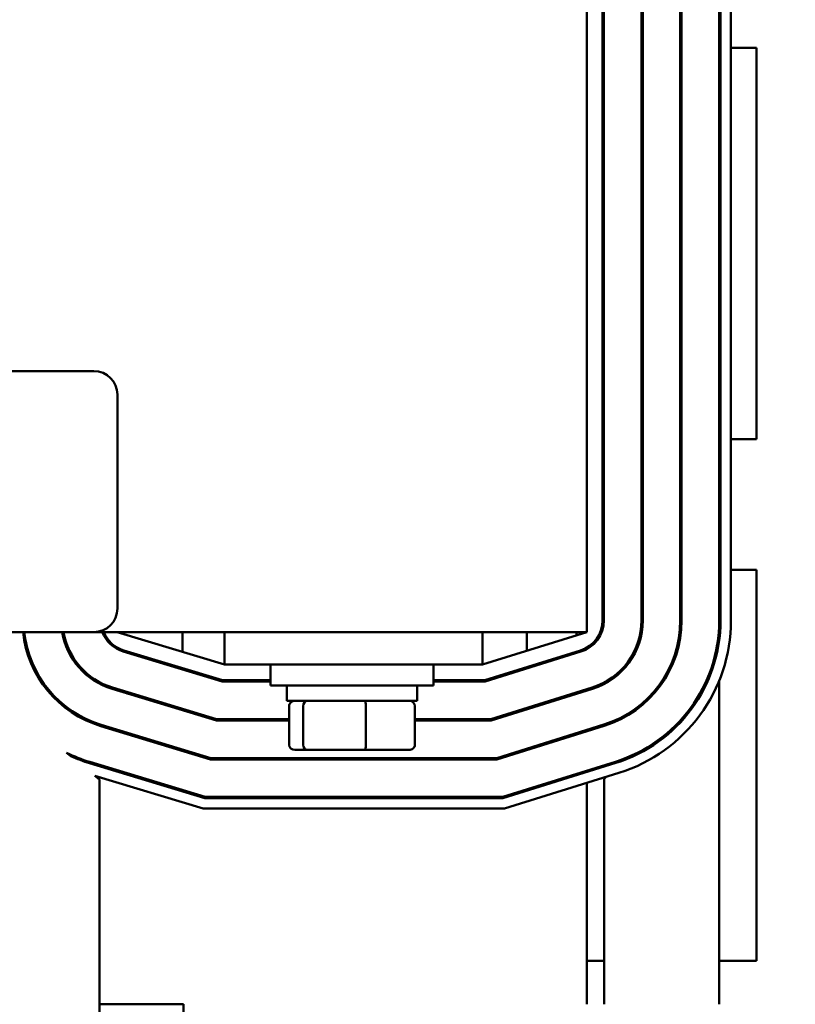
# Model space of a CAD drawing. Units: inches. Extents: x 2 to 108, y 1 to 84.
# Drawn here: x 26 to 29, y 66 to 70 of the extents above; entities that cross this region are included whole.
import ezdxf

# ---------------------------------------------------------------- set-up
doc = ezdxf.new("R2010")
doc.units = ezdxf.units.IN
doc.header["$LTSCALE"] = 5
doc.header["$MEASUREMENT"] = 0
doc.layers.add('Symbol (ANSI)', color=7, linetype='Continuous', lineweight=25)
doc.layers.add('Visible (ANSI)', color=7, linetype='Continuous', lineweight=50)
doc.styles.add('Note Text (ANSI)', font='tahoma.ttf')
doc.dimstyles.new('Default (ANSI)$7', dxfattribs={"dimscale": 5, "dimtxt": 0.12, "dimasz": 0.098425, "dimexe": 0.125, "dimexo": 0.0625, "dimgap": 0.031496, "dimtad": 0, "dimtih": 1, "dimtoh": 1, "dimrnd": 1e-08, "dimzin": 0, "dimdsep": 46, "dimtxsty": 'Note Text (ANSI)', "dimcen": 0.09, "dimdle": 0.393701, "dimclrd": 256, "dimclre": 256, "dimclrt": 256, "dimadec": 0, "dimazin": 1, "dimtfac": 1, "dimtofl": 0, "dimtmove": 0, "dimatfit": 3, "dimfxl": 1, "dimtolj": 1, "dimtzin": 4, "dimlwd": -1, "dimlwe": -1, "dimarcsym": 0})

msp = doc.modelspace()

# ---------------------------------------------------------------- linework, layer by layer
at = {"layer": 'Visible (ANSI)'}
for p, q in [((28.4784, 67.1809), (28.4784, 69.6809)), ((28.5384, 69.6368), (28.5384, 67.225)), ((28.5434, 67.225), (28.5434, 69.6368)), ((28.6874, 69.6368), (28.6874, 67.225)), ((28.6924, 67.225), (28.6924, 69.6368)), ((28.8364, 69.6368), (28.8364, 67.225)), ((28.8414, 67.225), (28.8414, 69.6368)), ((28.9854, 69.6368), (28.9854, 67.225)), ((28.9904, 67.225), (28.9904, 69.6368)), ((29.0304, 69.6368), (29.0304, 67.225)), ((28.5384, 69.4199), (28.5434, 69.4199)), ((28.6874, 69.4199), (28.6884, 69.4199)), ((28.6884, 69.4199), (28.6884, 67.9199)), ((28.9854, 69.4199), (28.9904, 69.4199)), ((29.0304, 69.4199), (29.1284, 69.4199)), ((29.1284, 69.4199), (29.1284, 67.9199)), ((21.7694, 68.1809), (26.5894, 68.1809)), ((26.6794, 68.0909), (26.6794, 67.2709)), ((28.5434, 67.9199), (28.5384, 67.9199)), ((28.6884, 67.9199), (28.6874, 67.9199)), ((28.9904, 67.9199), (28.9854, 67.9199)), ((29.1284, 67.9199), (29.0304, 67.9199)), ((28.5384, 67.4199), (28.5434, 67.4199)), ((28.6874, 67.4199), (28.6884, 67.4199)), ((28.6884, 67.4199), (28.6884, 67.1783)), ((28.9854, 67.4199), (28.9904, 67.4199)), ((29.0304, 67.4199), (29.1284, 67.4199)), ((29.1284, 67.4199), (29.1284, 65.9199)), ((28.9854, 67.225), (28.9854, 67.1495)), ((26.5894, 67.1809), (21.7694, 67.1809)), ((26.5894, 67.1809), (28.4784, 67.1809)), ((26.6784, 67.1809), (27.0904, 67.0559)), ((26.9284, 67.1809), (26.9284, 67.105)), ((27.0904, 67.1809), (27.0904, 67.0559)), ((28.0784, 67.0559), (28.4784, 67.1809)), ((28.0784, 67.1809), (28.0784, 67.0559)), ((28.2484, 67.1809), (28.2484, 67.109)), ((28.4384, 67.1684), (28.4384, 67.1809)), ((26.4884, 67.1261), (26.4884, 67.1132)), ((26.6784, 67.1157), (26.6784, 67.1214)), ((27.0815, 66.9959), (26.7036, 67.1105)), ((28.4542, 67.1104), (28.0876, 66.9959)), ((26.7021, 67.1057), (27.0807, 66.9909)), ((28.0884, 66.9909), (28.4557, 67.1057)), ((28.4384, 67.1003), (28.4384, 67.1055)), ((26.3563, 67.0559), (26.3509, 67.0559)), ((26.5296, 67.0559), (26.5232, 67.0559)), ((26.8837, 67.0559), (26.8665, 67.0559)), ((27.0904, 67.0559), (28.0784, 67.0559)), ((27.2659, 67.0559), (27.2659, 66.9759)), ((27.8909, 67.0559), (27.8909, 66.9759)), ((28.2964, 67.0559), (28.2796, 67.0559)), ((27.2659, 66.9959), (27.0815, 66.9959)), ((28.0876, 66.9959), (27.8909, 66.9959)), ((28.9854, 66.9946), (28.9854, 65.7539)), ((26.6589, 66.9632), (27.0586, 66.8419)), ((27.0594, 66.8469), (26.6603, 66.968)), ((27.0807, 66.9909), (27.2659, 66.9909)), ((27.8909, 66.9759), (27.2659, 66.9759)), ((27.3284, 66.9169), (27.3284, 66.9759)), ((27.8284, 66.9169), (27.8284, 66.9759)), ((27.8909, 66.9909), (28.0884, 66.9909)), ((28.4987, 66.9682), (28.1103, 66.8469)), ((28.1111, 66.8419), (28.5002, 66.9634)), ((28.4784, 66.9567), (28.4784, 66.9619)), ((26.4276, 66.9459), (26.4209, 66.9459)), ((26.7331, 66.9459), (26.7159, 66.9459)), ((28.4439, 66.9459), (28.4271, 66.9459)), ((27.3284, 66.9169), (27.8284, 66.9169)), ((27.3377, 66.7489), (27.3377, 66.8969)), ((27.3911, 66.7489), (27.3911, 66.8969)), ((27.6319, 66.7489), (27.6319, 66.8969)), ((27.8192, 66.7489), (27.8192, 66.8969)), ((28.6884, 66.9059), (28.6884, 66.8994)), ((27.3377, 66.8469), (27.0594, 66.8469)), ((28.1103, 66.8469), (27.8192, 66.8469)), ((26.6156, 66.8206), (27.0365, 66.6929)), ((27.0372, 66.6979), (26.6171, 66.8254)), ((27.0586, 66.8419), (27.3377, 66.8419)), ((27.8192, 66.8419), (28.1111, 66.8419)), ((28.5431, 66.826), (28.1331, 66.6979)), ((28.1338, 66.6929), (28.5446, 66.8212)), ((28.4784, 66.8006), (28.4784, 66.8058)), ((27.3596, 66.7289), (27.4082, 66.7289)), ((27.4082, 66.7289), (27.627, 66.7289)), ((27.627, 66.7289), (27.7972, 66.7289)), ((26.5009, 66.705), (26.4845, 66.7184)), ((27.0365, 66.6929), (28.1338, 66.6929)), ((28.1331, 66.6979), (27.0372, 66.6979)), ((26.5723, 66.678), (27.0144, 66.5439)), ((27.0151, 66.5489), (26.5738, 66.6828)), ((28.5876, 66.6838), (28.1558, 66.5489)), ((28.1566, 66.5439), (28.589, 66.679)), ((28.5903, 66.6794), (28.5953, 66.6863)), ((27.0085, 66.5039), (26.5926, 66.63)), ((26.6108, 66.6152), (26.5926, 66.63)), ((28.601, 66.6408), (28.1627, 66.5039)), ((28.4784, 66.6444), (28.4784, 66.6497)), ((28.5446, 66.6163), (28.5511, 66.6252)), ((28.5446, 65.7539), (28.5446, 66.6163)), ((26.6108, 64.0039), (26.6108, 66.6152)), ((28.4784, 65.7539), (28.4784, 66.6025)), ((27.0144, 66.5439), (28.1566, 66.5439)), ((28.1558, 66.5489), (27.0151, 66.5489)), ((28.1627, 66.5039), (27.0085, 66.5039)), ((28.5446, 65.9199), (28.4784, 65.9199)), ((29.1284, 65.9199), (28.9854, 65.9199)), ((26.9332, 65.7539), (26.6108, 65.7539)), ((26.9332, 65.7539), (26.9332, 64.0039))]:
    msp.add_line(p, q, dxfattribs=at)
for centre, radius, start, end in [((26.5894, 68.0909), 0.09, 0, 90), ((26.5894, 67.2709), 0.09, 270, 0), ((28.4184, 67.225), 0.12, 287.354, 0), ((28.4184, 67.225), 0.125, 287.354, 0), ((28.4184, 67.225), 0.269, 287.354, 0), ((28.4184, 67.225), 0.274, 287.354, 0), ((28.4184, 67.225), 0.418, 287.354, 0), ((28.4184, 67.225), 0.423, 287.354, 0), ((28.4184, 67.225), 0.567, 287.354, 0), ((28.4184, 67.225), 0.572, 287.354, 0), ((28.4184, 67.225), 0.612, 287.354, 0), ((26.7384, 67.2254), 0.423, 186.038, 253.1195), ((26.7384, 67.2254), 0.418, 186.1105, 253.1195), ((26.7384, 67.2254), 0.274, 189.3456, 253.1195), ((26.7384, 67.2254), 0.269, 189.5209, 253.1195), ((26.7384, 67.2254), 0.125, 200.8521, 253.1195), ((26.7384, 67.2254), 0.12, 201.7642, 253.1195), ((26.7384, 67.2254), 0.567, 243.392, 253.1195), ((26.7384, 67.2254), 0.572, 245.459, 253.1195)]:
    msp.add_arc(centre, radius, start, end, dxfattribs=at)
for centre, major_axis, ratio, start_param, end_param in [((27.3596, 66.8969), (0.022, 0), 0.90953, 1.570796, 3.141593), ((27.4082, 66.8969), (0, 0.02), 0.855309, 0, 1.570796), ((27.627, 66.8969), (0, 0.02), 0.244161, 4.712389, 6.283185), ((27.7972, 66.8969), (-0.022, 0), 0.90953, 3.141593, 4.712389), ((27.3596, 66.7489), (0.022, 0), 0.90953, 3.141593, 4.712389), ((27.4082, 66.7489), (0, -0.02), 0.855309, 4.712389, 6.283185), ((27.627, 66.7489), (0, -0.02), 0.244161, 0, 1.570796), ((27.7972, 66.7489), (-0.022, 0), 0.90953, 1.570796, 3.141593)]:
    msp.add_ellipse(centre, major_axis=major_axis, ratio=ratio, start_param=start_param, end_param=end_param, dxfattribs=at)

# ---------------------------------------------------------------- leaders
at = {"layer": 'Symbol (ANSI)', "annotation_type": 0, "has_hookline": 1, "hookline_direction": 0, "text_width": 10.5002}
msp.add_leader([(28.3044, 63.1284), (36.3605, 72.0296), (36.8527, 72.0296)], dimstyle='Default (ANSI)$7', override={"dimtad": 0}, dxfattribs=at)

doc.saveas('drawing.dxf')
